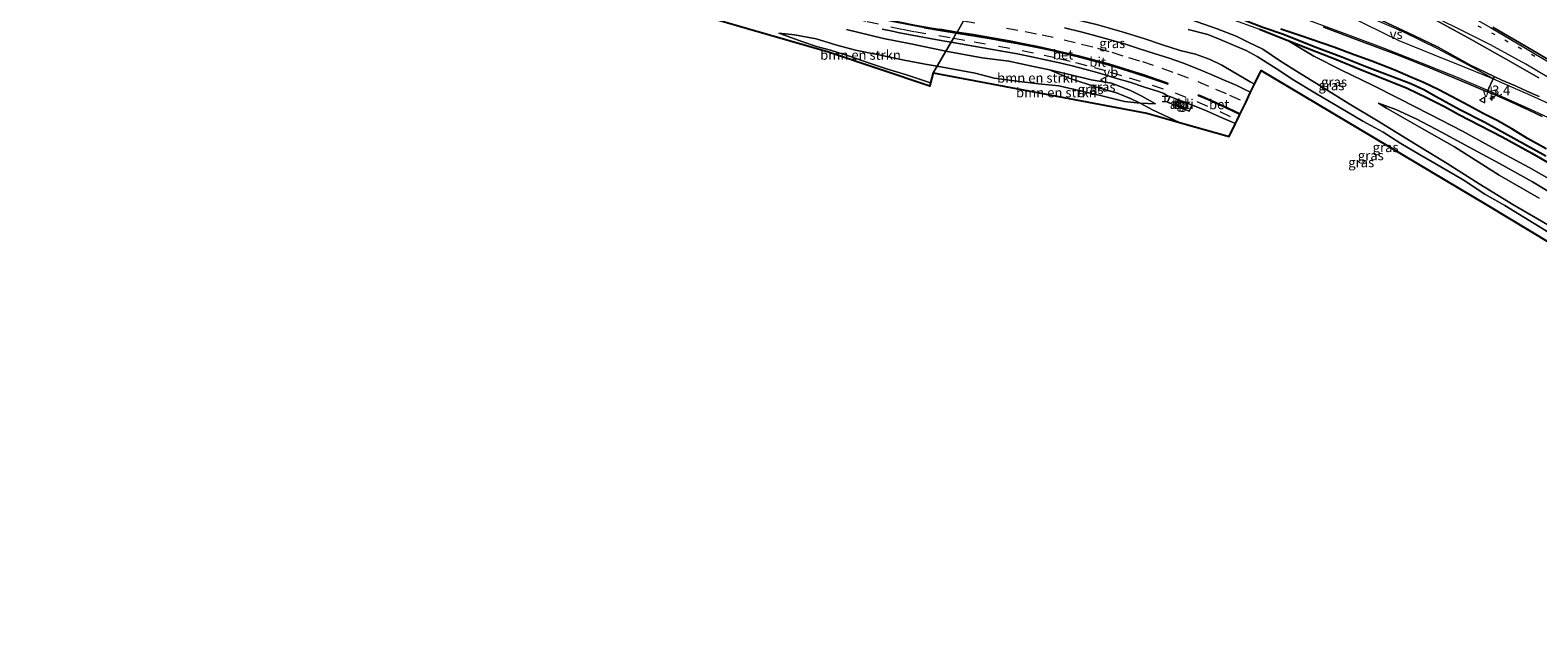
# Model space of a CAD drawing. Units: metres. Extents: x 113470 to 120003, y 543748 to 548057.
# Drawn here: x 115262 to 115654, y 547186 to 547341 of the extents above; entities that cross this region are included whole.
import ezdxf
from ezdxf.enums import TextEntityAlignment as Align

# ---------------------------------------------------------------- set-up
doc = ezdxf.new("R2010")
doc.units = ezdxf.units.M
doc.linetypes.add('VW-1-3_STREEP', pattern=[4, 1, -3])
doc.linetypes.add('VW-3-9_STREEP', pattern=[12, 3, -9])
doc.layers.get('0').update_dxf_attribs({"lineweight": 25})
for name, color, linetype, lineweight in [('B-ME-AM-KILOMETR-S-B1', 7, 'Continuous', 18), ('B-ME-GR-BOMENSTRUIKEN-GV-B6', 93, 'Continuous', 18), ('B-ME-GW-INSTEEKWATERGANG-L-B1', 10, 'Continuous', 25), ('B-ME-GW-KRUINLIJN-L-B1', 93, 'Continuous', 18), ('B-ME-GW-TEENLIJN-L-B1', 93, 'Continuous', 18), ('B-ME-GW-WATERGANG-GREPPEL-L-B1', 10, 'Continuous', 25), ('B-ME-IE-GRASLAND-GV-B6', 93, 'Continuous', 18), ('B-ME-IE-HULPGEOMETRIE-L-B1', 53, 'Continuous', 18), ('B-ME-IE-INRICHTINGSELEMENT-GV-B6', 253, 'Continuous', 18), ('B-ME-IE-INRICHTINGSELEMENT-S-B1', 253, 'Continuous', 18), ('B-ME-KG-KADASTRAAL-DAKRAND-L-B1', 13, 'Continuous', 18), ('B-ME-KG-KADASTRAAL-OPNAMEDTMGRENS-L-B1', 10, 'Continuous', 25), ('B-ME-VH-VERH_SOORT-BETON-OVERIG-GV-B6', 8, 'IE-TERREINAFSCHEIDING-NATUURLIJK-HOUTWAL', 18), ('B-ME-VH-VERH_SOORT-BITUMEN-GV-B6', 8, 'IE-TERREINAFSCHEIDING-NATUURLIJK-HOUTWAL', 18), ('B-ME-VH-VERH_SOORT-TEGELS-GV-B6', 8, 'Continuous', 18), ('B-ME-VW-MARKERING-13STREEP-045-L-B1', 255, 'VW-1-3_STREEP', 18), ('B-ME-VW-MARKERING-39STREEP-015-L-B1', 255, 'VW-3-9_STREEP', 18), ('B-ME-VW-MARKERING-STREEP-015-L-B1', 7, 'Continuous', 18), ('B-ME-VW-MARKERING-VERDRIJFSTRP-GV-B6', 7, 'Continuous', 18), ('B-ME-VW-MEUBILAIR_WEGMEUBILAIR-VERKEERSBORD-S-B1', 8, 'Continuous', 18)]:
    doc.layers.add(name, color=color, linetype=linetype, lineweight=lineweight)
doc.styles.add('NLCS-ISO', font='NLCS-ISO.TTF')
doc.linetypes.add('IE-TERREINAFSCHEIDING-NATUURLIJK-HOUTWAL', pattern='A,7,-1.5,[67,NLCS.SHX,S=0.75,R=45,X=0,Y=0],-1.5,7,-1.5,[70,NLCS.SHX,S=0.75,R=0,X=0,Y=0],-1.5', length=20)

# ---------------------------------------------------------------- blocks, each defined once
blk = doc.blocks.new('halte')
for p, q in [((-0.75, -0.75), (-0.75, 0.75)), ((0.75, 0), (-0.75, 0)), ((0.75, 0.75), (0.75, -0.75))]:
    blk.add_line(p, q)
blk = doc.blocks.new('verkeersbord')
for p, q in [((0, 0.75), (-0.75, -0.625)), ((0.75, -0.625), (0, 0.75)), ((-0.75, -0.625), (0.75, -0.625))]:
    blk.add_line(p, q)
blk = doc.blocks.new('hecto')
for p, q in [((0, 0.625), (-0.625, 0)), ((0, -0.625), (0, 0.625)), ((-0.625, 0), (0.625, 0)), ((0.625, 0), (0, -0.625))]:
    blk.add_line(p, q)

msp = doc.modelspace()

# ---------------------------------------------------------------- linework, layer by layer
at = {"layer": 'B-ME-GR-BOMENSTRUIKEN-GV-B6'}
for points in [[(115496.122, 547326.844, 0.884), (115489.851, 547328.95, 0.83), (115484.669, 547330.542, 0.902), (115479.935, 547332.076, 0.923), (115475.251, 547333.722, 0.953), (115470.058, 547335.388, 1.007), (115466.416, 547336.332, 0.878), (115462.888, 547337.525, 1.187), (115456.8357, 547339.7103, 1.219), (115456.64, 547339.781, 1.22), (115460.711, 547339.367, 1.232), (115466.303, 547338.322, 1.112), (115471.739, 547336.648, 1.073), (115476.577, 547335.35, 0.995), (115482.655, 547334.185, 1.25), (115488.765, 547332.885, 1.07), (115494.659, 547331.682, 0.998), (115497.799, 547331.217, 0.962), (115496.791, 547329.494, 0.966), (115496.122, 547326.844, 0.884)], [(115497.799, 547331.217, 0.962), (115500.05, 547335.067, 2.576), (115509.499, 547333.377, 2.424), (115516.495, 547332.505, 2.1), (115522.902, 547331.076, 1.941), (115527.049, 547330.201, 1.872), (115532.135, 547328.102, 1.38), (115539.544, 547325.63, 1.176), (115544.521, 547324.251, 1.11), (115548.323, 547322.707, 0.99), (115550.657, 547321.554, 0.696), (115546.568, 547321.996, 0.723), (115540.311, 547323.524, 0.762), (115534.693, 547324.848, 0.789), (115529.51, 547326.054, 0.885), (115524.192, 547326.605, 0.915), (115518.572, 547327.326, 0.912), (115512.63, 547328.091, 0.84), (115507.696, 547329.339, 0.87), (115497.799, 547331.217, 0.962)], [(115497.799, 547331.217, 0.962), (115507.696, 547329.339, 0.87), (115512.63, 547328.091, 0.84), (115518.572, 547327.326, 0.912), (115524.192, 547326.605, 0.915), (115529.51, 547326.054, 0.885), (115534.693, 547324.848, 0.789), (115540.311, 547323.524, 0.762), (115546.568, 547321.996, 0.723), (115550.657, 547321.554, 0.696), (115553.86, 547319.863, 0.732), (115560.884, 547316.559, 0.822), (115552.37, 547318.957, 0.873), (115496.791, 547329.494, 0.966), (115497.799, 547331.217, 0.962)]]:
    msp.add_polyline3d(points, dxfattribs=at)
at = {"layer": 'B-ME-GW-INSTEEKWATERGANG-L-B1'}
for points in [[(115581.729, 547340.838, 1.653), (115588.88, 547337.968, 1.743), (115596.608, 547334.934, 1.515), (115601.773, 547332.961, 1.431), (115608.856, 547329.981, 1.335), (115615.182, 547327.467, 1.26), (115620.159, 547325.5, 1.173), (115625.204, 547323.055, 1.131), (115629.867, 547320.659, 1.095), (115633.775, 547318.522, 1.02), (115638.943, 547315.88, 0.975), (115644.868, 547312.842, 0.9), (115652.565, 547308.535, 0.831), (115658.731, 547304.987, 0.783)], [(115656.351, 547309.641, 0.915), (115651.508, 547312.406, 0.96), (115647.363, 547314.844, 1.017), (115643.608, 547317.059, 1.077), (115639.969, 547318.85, 1.167), (115636.139, 547320.955, 1.194), (115631.651, 547323.287, 1.266), (115628.405, 547324.997, 1.365), (115624.374, 547326.908, 1.227), (115621.136, 547328.3, 1.278), (115616.906, 547330.179, 1.368), (115610.946, 547332.466, 1.353), (115606.386, 547334.161, 1.455), (115601.085, 547336.104, 1.467), (115592.432, 547339.061, 1.566), (115587.234, 547340.809, 1.605)]]:
    msp.add_polyline3d(points, dxfattribs=at)
at = {"layer": 'B-ME-GW-KRUINLIJN-L-B1'}
for points in [[(115513.984, 547358.894, 3.938), (115518.81, 547357.611, 3.798), (115525.252, 547355.955, 3.735), (115532.725, 547353.643, 3.726), (115540.47, 547351.176, 3.672), (115547.724, 547348.778, 3.684), (115555.389, 547345.948, 3.732), (115563.715, 547343.307, 3.708), (115570.727, 547340.895, 3.693), (115575.632, 547338.989, 3.699), (115578.807, 547337.429, 3.705), (115582.591, 547335.609, 3.66), (115587.214, 547332.481, 3.654), (115592.035, 547329.454, 3.744), (115598.371, 547325.589, 3.753), (115605.084, 547321.388, 3.78), (115612.631, 547316.846, 3.822), (115620.762, 547311.871, 3.864), (115630.577, 547305.876, 3.942), (115638.879, 547300.545, 3.966), (115647.619, 547295.192, 3.951), (115656.762, 547289.918, 3.942)], [(115496.122, 547326.844, 0.884), (115489.851, 547328.95, 0.83), (115484.669, 547330.542, 0.902), (115479.935, 547332.076, 0.923), (115475.251, 547333.722, 0.953), (115470.058, 547335.388, 1.007), (115466.416, 547336.332, 0.878), (115462.888, 547337.525, 1.187), (115456.8357, 547339.7103, 1.219), (115456.64, 547339.781, 1.22)], [(115474.247, 547340.7, 3.206), (115483.876, 547338.354, 2.987), (115490.955, 547337.051, 2.759), (115500.05, 547335.067, 2.576)], [(115657.054, 547287.877, 4.134), (115650.524, 547291.937, 4.158), (115645.614, 547294.932, 4.011), (115640.41, 547297.903, 3.99), (115634.723, 547301.602, 4.014), (115628.936, 547305.031, 3.963), (115623.38, 547308.185, 3.936), (115618.547, 547311.08, 3.942), (115613.942, 547314.004, 3.933), (115608.656, 547316.902, 4.002), (115602.458, 547320.56, 3.933), (115596.531, 547323.962, 3.837), (115590.207, 547327.794, 3.786), (115586.967, 547329.953, 3.813), (115582.781, 547332.638, 3.804), (115581.128, 547333.703, 3.801), (115578.247, 547335.268, 3.831), (115575.598, 547336.425, 3.786), (115571.48, 547338.117, 3.714), (115568.301, 547339.405, 3.759), (115563.155, 547340.753, 3.78)], [(115554.651, 547321.398, 1.02), (115551.119, 547323.412, 1.122), (115548.133, 547324.856, 1.341), (115543.223, 547326.738, 1.428), (115537.935, 547327.676, 1.551), (115532.645, 547328.941, 1.773), (115527.049, 547330.201, 1.872)], [(115612.697, 547321.529, 2.374), (115617.22, 547319.884, 2.254), (115622.685, 547317.378, 1.954), (115629.09, 547314.021, 1.852), (115636.249, 547310.107, 1.834), (115644.159, 547305.834, 1.699), (115652.796, 547301.062, 1.678), (115661.506, 547295.821, 1.711), (115670.358, 547290.128, 1.864), (115678.624, 547285.015, 1.879), (115688.084, 547279.418, 1.858), (115700.419, 547272.861, 1.885), (115707.457, 547269.249, 1.882), (115713.001, 547265.91, 1.902), (115714.775, 547264.747, 1.932)]]:
    msp.add_polyline3d(points, dxfattribs=at)
at = {"layer": 'B-ME-GW-TEENLIJN-L-B1'}
for points in [[(115508.732, 547349.913, 2.453), (115515.927, 547348.277, 2.307), (115523.158, 547346.581, 2.202), (115532.011, 547343.761, 1.983), (115539.26, 547342.058, 1.896), (115545.979, 547340.121, 1.731), (115551.623, 547338.377, 1.644), (115556.482, 547336.766, 1.575), (115561.086, 547335.268, 1.44), (115565.065, 547334.311, 1.185), (115568.86, 547332.927, 1.149), (115571.874, 547331.434, 1.098), (115574.461, 547329.939, 1.029), (115579.287, 547327.113, 0.966), (115580.417, 547326.471, 0.963)], [(115497.799, 547331.217, 0.962), (115494.659, 547331.682, 0.998), (115488.765, 547332.885, 1.07), (115482.655, 547334.185, 1.25), (115476.577, 547335.35, 0.995), (115471.739, 547336.648, 1.073), (115466.303, 547338.322, 1.112), (115460.711, 547339.367, 1.232), (115456.64, 547339.781, 1.22)], [(115588.88, 547337.968, 1.743), (115595.85, 547333.83, 1.653), (115603.018, 547330.175, 1.543), (115611.113, 547326.291, 1.38), (115618.179, 547322.651, 1.251), (115625.932, 547318.667, 1.212), (115634.589, 547314.251, 1.011), (115644.81, 547308.642, 0.897), (115651.896, 547304.817, 0.912), (115660.157, 547300.123, 0.798), (115668.02, 547295.831, 0.741), (115675.929, 547291.66, 0.726), (115682.379, 547288.489, 0.696), (115687.448, 547286.012, 0.726), (115695.744, 547281.57, 0.888), (115702.192, 547277.446, 0.954), (115704.395, 547276.172, 0.687)], [(115497.799, 547331.217, 0.962), (115507.696, 547329.339, 0.87), (115512.63, 547328.091, 0.84), (115518.572, 547327.326, 0.912), (115524.192, 547326.605, 0.915), (115529.51, 547326.054, 0.885), (115534.693, 547324.848, 0.789), (115540.311, 547323.524, 0.762), (115546.568, 547321.996, 0.723), (115550.657, 547321.554, 0.696), (115554.651, 547321.398, 1.02)], [(115654.497, 547296.816, 2.166), (115644.092, 547302.841, 2.068), (115632.44, 547310.176, 2.104), (115623.852, 547315.097, 2.107), (115614.811, 547320.277, 2.155), (115612.697, 547321.529, 2.374)]]:
    msp.add_polyline3d(points, dxfattribs=at)
at = {"layer": 'B-ME-GW-WATERGANG-GREPPEL-L-B1'}
msp.add_polyline3d([(115516.362, 547362.96, 2.225), (115524.369, 547360.644, 2.145), (115529.858, 547359.178, 2.082), (115535.247, 547357.679, 1.974), (115540.996, 547355.807, 1.839), (115546.501, 547354.14, 1.752), (115551.016, 547352.597, 1.632), (115556.654, 547350.544, 1.512), (115560.602, 547349.142, 1.449), (115568.1, 547346.501, 1.377), (115576.494, 547343.714, 1.284), (115582.565, 547341.35, 1.158), (115587.993, 547339.51, 1.089), (115595.93, 547336.355, 1.032), (115603.161, 547333.6, 0.927), (115609.66, 547331.001, 0.723), (115616.359, 547328.465, 0.651), (115621.076, 547326.654, 0.609), (115624.459, 547325.109, 0.504), (115627.691, 547323.343, 0.45), (115633.677, 547320.014, 0.354), (115640.341, 547316.613, 0.369), (115647.888, 547312.426, 0.366), (115656.231, 547307.849, 0.354)], dxfattribs=at)
at = {"layer": 'B-ME-IE-GRASLAND-GV-B6'}
for points in [[(115516.362, 547362.96, 2.225), (115524.369, 547360.644, 2.145), (115529.858, 547359.178, 2.082), (115535.247, 547357.679, 1.974), (115540.996, 547355.807, 1.839), (115546.501, 547354.14, 1.752), (115551.016, 547352.597, 1.632), (115556.654, 547350.544, 1.512), (115560.602, 547349.142, 1.449), (115568.1, 547346.501, 1.377), (115576.494, 547343.714, 1.284), (115582.565, 547341.35, 1.158), (115587.993, 547339.51, 1.089), (115595.93, 547336.355, 1.032), (115603.161, 547333.6, 0.927), (115609.66, 547331.001, 0.723), (115616.359, 547328.465, 0.651), (115621.076, 547326.654, 0.609), (115624.459, 547325.109, 0.504), (115627.691, 547323.343, 0.45), (115633.677, 547320.014, 0.354), (115640.341, 547316.613, 0.369), (115647.888, 547312.426, 0.366), (115656.231, 547307.849, 0.354)], [(115656.762, 547289.918, 3.942), (115647.619, 547295.192, 3.951), (115638.879, 547300.545, 3.966), (115630.577, 547305.876, 3.942), (115620.762, 547311.871, 3.864), (115612.631, 547316.846, 3.822), (115605.084, 547321.388, 3.78), (115598.371, 547325.589, 3.753), (115592.035, 547329.454, 3.744), (115587.214, 547332.481, 3.654), (115582.591, 547335.609, 3.66), (115578.807, 547337.429, 3.705), (115575.632, 547338.989, 3.699), (115570.727, 547340.895, 3.693), (115563.715, 547343.307, 3.708), (115555.389, 547345.948, 3.732), (115547.724, 547348.778, 3.684), (115540.47, 547351.176, 3.672), (115532.725, 547353.643, 3.726), (115525.252, 547355.955, 3.735), (115518.81, 547357.611, 3.798), (115513.984, 547358.894, 3.938), (115515.518, 547361.517, 2.972)], [(115513.984, 547358.894, 3.938), (115518.81, 547357.611, 3.798), (115525.252, 547355.955, 3.735), (115532.725, 547353.643, 3.726), (115540.47, 547351.176, 3.672), (115547.724, 547348.778, 3.684), (115555.389, 547345.948, 3.732), (115563.715, 547343.307, 3.708), (115570.727, 547340.895, 3.693), (115575.632, 547338.989, 3.699), (115578.807, 547337.429, 3.705), (115582.591, 547335.609, 3.66), (115587.214, 547332.481, 3.654), (115592.035, 547329.454, 3.744), (115598.371, 547325.589, 3.753), (115605.084, 547321.388, 3.78), (115612.631, 547316.846, 3.822), (115620.762, 547311.871, 3.864), (115630.577, 547305.876, 3.942), (115638.879, 547300.545, 3.966), (115647.619, 547295.192, 3.951), (115656.762, 547289.918, 3.942)], [(115515.518, 547361.517, 2.972), (115520.079, 547360.547, 2.91), (115526.093, 547358.891, 2.715), (115532.416, 547357.017, 2.55), (115538.544, 547355.412, 2.415), (115544.17, 547353.773, 2.295), (115550.947, 547351.464, 2.193), (115556.468, 547349.637, 2.121), (115562.287, 547347.619, 2.034), (115568.276, 547345.51, 1.944), (115573.956, 547343.585, 1.884), (115581.729, 547340.838, 1.653), (115588.88, 547337.968, 1.743), (115595.85, 547333.83, 1.653), (115603.018, 547330.175, 1.543), (115611.113, 547326.291, 1.38), (115618.179, 547322.651, 1.251), (115625.932, 547318.667, 1.212), (115634.589, 547314.251, 1.011), (115644.81, 547308.642, 0.897), (115651.896, 547304.817, 0.912), (115660.157, 547300.123, 0.798)], [(115706.893, 547255.313, 3.231), (115640.9, 547295.07, 2.985), (115582.189, 547330.111, 2.832), (115580.417, 547326.471, 0.963), (115579.287, 547327.113, 0.966), (115574.461, 547329.939, 1.029), (115571.874, 547331.434, 1.098), (115568.86, 547332.927, 1.149), (115565.065, 547334.311, 1.185), (115561.086, 547335.268, 1.44), (115556.482, 547336.766, 1.575), (115551.623, 547338.377, 1.644), (115545.979, 547340.121, 1.731), (115539.26, 547342.058, 1.896), (115532.011, 547343.761, 1.983), (115523.158, 547346.581, 2.202), (115515.927, 547348.277, 2.307), (115508.732, 547349.913, 2.453), (115512.864, 547356.979, 3.839)], [(115654.507, 547323.264, 1.26), (115651.3, 547324.693, 1.278), (115648.317, 547326.048, 1.296), (115644.814, 547327.546, 1.314), (115642.774, 547328.504, 1.444), (115636.617, 547331.461, 1.464), (115628.201, 547336.125, 1.593), (115621.897, 547339.213, 1.7), (115613.519, 547343.091, 1.821)], [(115627.755, 547343.1, 1.545), (115636.818, 547338.129, 1.471), (115645.721, 547333.112, 1.388), (115654.466, 547328.124, 1.33)], [(115497.799, 547331.217, 0.962), (115494.659, 547331.682, 0.998), (115488.765, 547332.885, 1.07), (115482.655, 547334.185, 1.25), (115476.577, 547335.35, 0.995), (115471.739, 547336.648, 1.073), (115466.303, 547338.322, 1.112), (115460.711, 547339.367, 1.232), (115456.64, 547339.781, 1.22), (115456.8357, 547339.7103, 1.219), (115462.888, 547337.525, 1.187), (115466.416, 547336.332, 0.878), (115470.058, 547335.388, 1.007), (115475.251, 547333.722, 0.953), (115479.935, 547332.076, 0.923), (115484.669, 547330.542, 0.902), (115489.851, 547328.95, 0.83), (115496.122, 547326.844, 0.884), (115495.909, 547325.998, 0.927), (115469.572, 547334.868, 0.918), (115448.417, 547340.926, 1.221)], [(115474.247, 547340.7, 3.206), (115483.876, 547338.354, 2.987), (115490.955, 547337.051, 2.759), (115500.05, 547335.067, 2.576), (115497.799, 547331.217, 0.962)], [(115500.05, 547335.067, 2.576), (115490.955, 547337.051, 2.759), (115483.876, 547338.354, 2.987), (115474.247, 547340.7, 3.206)], [(115483.499, 547340.867, 2.996), (115485.775, 547340.3805, 2.9615), (115488.051, 547339.894, 2.927), (115490.371, 547339.442, 2.885), (115492.691, 547338.99, 2.843), (115494.5475, 547338.6695, 2.7785), (115496.404, 547338.349, 2.714), (115498.351, 547337.9985, 2.687), (115500.298, 547337.648, 2.66), (115501.457, 547337.473, 2.675), (115500.05, 547335.067, 2.576)], [(115539.26, 547342.058, 1.896), (115545.979, 547340.121, 1.731), (115551.623, 547338.377, 1.644), (115556.482, 547336.766, 1.575), (115561.086, 547335.268, 1.44), (115565.065, 547334.311, 1.185), (115568.86, 547332.927, 1.149), (115571.874, 547331.434, 1.098), (115574.461, 547329.939, 1.029), (115579.287, 547327.113, 0.966), (115580.417, 547326.471, 0.963), (115579.405, 547324.392, 0.987), (115577.861, 547325.154, 0.99), (115575.607, 547326.211, 1.128), (115572.5, 547327.572, 1.188), (115569.139, 547329.022, 1.263), (115565.852, 547330.397, 1.326), (115561.637, 547332.02, 1.395), (115558.186, 547333.242, 1.479), (115554.317, 547334.483, 1.554), (115550.506, 547335.729, 1.608), (115546.535, 547336.975, 1.713), (115542.833, 547338.035, 1.797), (115538.2, 547339.36, 1.875), (115535.231, 547340.092, 1.938), (115531.002, 547341.138, 2.085)], [(115657.054, 547287.877, 4.134), (115650.524, 547291.937, 4.158), (115645.614, 547294.932, 4.011), (115640.41, 547297.903, 3.99), (115634.723, 547301.602, 4.014), (115628.936, 547305.031, 3.963), (115623.38, 547308.185, 3.936), (115618.547, 547311.08, 3.942), (115613.942, 547314.004, 3.933), (115608.656, 547316.902, 4.002), (115602.458, 547320.56, 3.933), (115596.531, 547323.962, 3.837), (115590.207, 547327.794, 3.786), (115586.967, 547329.953, 3.813), (115582.781, 547332.638, 3.804), (115581.128, 547333.703, 3.801), (115578.247, 547335.268, 3.831), (115575.598, 547336.425, 3.786), (115571.48, 547338.117, 3.714), (115568.301, 547339.405, 3.759), (115563.155, 547340.753, 3.78)], [(115563.155, 547340.753, 3.78), (115568.301, 547339.405, 3.759), (115571.48, 547338.117, 3.714), (115575.598, 547336.425, 3.786), (115578.247, 547335.268, 3.831), (115581.128, 547333.703, 3.801), (115582.781, 547332.638, 3.804), (115586.967, 547329.953, 3.813), (115590.207, 547327.794, 3.786), (115596.531, 547323.962, 3.837), (115602.458, 547320.56, 3.933), (115608.656, 547316.902, 4.002), (115613.942, 547314.004, 3.933), (115618.547, 547311.08, 3.942), (115623.38, 547308.185, 3.936), (115628.936, 547305.031, 3.963), (115634.723, 547301.602, 4.014), (115640.41, 547297.903, 3.99), (115645.614, 547294.932, 4.011), (115650.524, 547291.937, 4.158), (115657.054, 547287.877, 4.134)], [(115658.731, 547304.987, 0.783), (115652.565, 547308.535, 0.831), (115644.868, 547312.842, 0.9), (115638.943, 547315.88, 0.975), (115633.775, 547318.522, 1.02), (115629.867, 547320.659, 1.095), (115625.204, 547323.055, 1.131), (115620.159, 547325.5, 1.173), (115615.182, 547327.467, 1.26), (115608.856, 547329.981, 1.335), (115601.773, 547332.961, 1.431), (115596.608, 547334.934, 1.515), (115588.88, 547337.968, 1.743), (115581.729, 547340.838, 1.653)], [(115656.231, 547307.849, 0.354), (115647.888, 547312.426, 0.366), (115640.341, 547316.613, 0.369), (115633.677, 547320.014, 0.354), (115627.691, 547323.343, 0.45), (115624.459, 547325.109, 0.504), (115621.076, 547326.654, 0.609), (115616.359, 547328.465, 0.651), (115609.66, 547331.001, 0.723), (115603.161, 547333.6, 0.927), (115595.93, 547336.355, 1.032), (115587.993, 547339.51, 1.089), (115582.565, 547341.35, 1.158)], [(115587.234, 547340.809, 1.605), (115592.432, 547339.061, 1.566), (115601.085, 547336.104, 1.467), (115606.386, 547334.161, 1.455), (115610.946, 547332.466, 1.353), (115616.906, 547330.179, 1.368), (115621.136, 547328.3, 1.278), (115624.374, 547326.908, 1.227), (115628.405, 547324.997, 1.365), (115631.651, 547323.287, 1.266), (115636.139, 547320.955, 1.194), (115639.969, 547318.85, 1.167), (115643.608, 547317.059, 1.077), (115647.363, 547314.844, 1.017), (115651.508, 547312.406, 0.96), (115656.351, 547309.641, 0.915)], [(115656.351, 547309.641, 0.915), (115651.508, 547312.406, 0.96), (115647.363, 547314.844, 1.017), (115643.608, 547317.059, 1.077), (115639.969, 547318.85, 1.167), (115636.139, 547320.955, 1.194), (115631.651, 547323.287, 1.266), (115628.405, 547324.997, 1.365), (115624.374, 547326.908, 1.227), (115621.136, 547328.3, 1.278), (115616.906, 547330.179, 1.368), (115610.946, 547332.466, 1.353), (115606.386, 547334.161, 1.455), (115601.085, 547336.104, 1.467), (115592.432, 547339.061, 1.566), (115587.234, 547340.809, 1.605)], [(115598.342, 547341.388, 1.795), (115607.811, 547337.827, 1.664), (115617.381, 547334.192, 1.566), (115626.014, 547330.755, 1.487), (115635.86, 547326.688, 1.38), (115640.987, 547324.504, 1.354)], [(115659.814, 547331.233, 1.329), (115651.168, 547336.339, 1.437), (115642.443, 547341.33, 1.55)], [(115550.657, 547321.554, 0.696), (115554.651, 547321.398, 1.02), (115551.119, 547323.412, 1.122), (115548.133, 547324.856, 1.341), (115543.223, 547326.738, 1.428), (115537.935, 547327.676, 1.551), (115532.645, 547328.941, 1.773), (115527.049, 547330.201, 1.872), (115522.902, 547331.076, 1.941), (115516.495, 547332.505, 2.1), (115509.499, 547333.377, 2.424), (115500.05, 547335.067, 2.576), (115501.457, 547337.473, 2.675), (115506.297, 547336.611, 2.334), (115511.261, 547335.744, 2.259), (115515.165, 547335.032, 2.169), (115518.713, 547334.413, 2.097), (115522.765, 547333.544, 2.034), (115526.023, 547332.858, 1.95), (115529.621, 547332.071, 1.857), (115532.974, 547331.243, 1.77), (115536.275, 547330.398, 1.662), (115540.066, 547329.336, 1.533), (115544.24, 547328.05, 1.449), (115547.943, 547326.998, 1.359), (115551.809, 547325.765, 1.29), (115555.441, 547324.622, 1.299), (115556.803, 547324.06, 1.227), (115557.73, 547323.517, 1.176), (115558.359, 547323.264, 1.194), (115557.775, 547321.8, 1.2), (115563.448, 547319.518, 1.086), (115564.08, 547321.067, 1.152), (115564.298, 547321.083, 0.993), (115567.955, 547319.573, 0.9), (115572.214, 547317.695, 0.795), (115575.442, 547316.24, 0.717), (115573.811, 547312.903, 0.717), (115560.884, 547316.559, 0.822), (115553.86, 547319.863, 0.732), (115550.657, 547321.554, 0.696)], [(115660.157, 547300.123, 0.798), (115651.896, 547304.817, 0.912), (115644.81, 547308.642, 0.897), (115634.589, 547314.251, 1.011), (115625.932, 547318.667, 1.212), (115618.179, 547322.651, 1.251), (115611.113, 547326.291, 1.38), (115603.018, 547330.175, 1.543), (115595.85, 547333.83, 1.653), (115588.88, 547337.968, 1.743), (115596.608, 547334.934, 1.515), (115601.773, 547332.961, 1.431), (115608.856, 547329.981, 1.335), (115615.182, 547327.467, 1.26), (115620.159, 547325.5, 1.173), (115625.204, 547323.055, 1.131), (115629.867, 547320.659, 1.095), (115633.775, 547318.522, 1.02), (115638.943, 547315.88, 0.975), (115644.868, 547312.842, 0.9), (115652.565, 547308.535, 0.831), (115658.731, 547304.987, 0.783)], [(115550.657, 547321.554, 0.696), (115548.323, 547322.707, 0.99), (115544.521, 547324.251, 1.11), (115539.544, 547325.63, 1.176), (115532.135, 547328.102, 1.38), (115527.049, 547330.201, 1.872), (115532.645, 547328.941, 1.773), (115537.935, 547327.676, 1.551), (115543.223, 547326.738, 1.428), (115548.133, 547324.856, 1.341), (115551.119, 547323.412, 1.122), (115554.651, 547321.398, 1.02), (115550.657, 547321.554, 0.696)], [(115640.987, 547324.504, 1.354), (115644.057, 547323.264, 1.293), (115648.255, 547321.359, 1.299), (115651.855, 547319.71, 1.287), (115655.267, 547318.134, 1.23)], [(115654.497, 547296.816, 2.166), (115644.092, 547302.841, 2.068), (115632.44, 547310.176, 2.104), (115623.852, 547315.097, 2.107), (115614.811, 547320.277, 2.155), (115612.697, 547321.529, 2.374), (115617.22, 547319.884, 2.254), (115622.685, 547317.378, 1.954), (115629.09, 547314.021, 1.852), (115636.249, 547310.107, 1.834), (115644.159, 547305.834, 1.699), (115652.796, 547301.062, 1.678), (115661.506, 547295.821, 1.711)], [(115661.506, 547295.821, 1.711), (115652.796, 547301.062, 1.678), (115644.159, 547305.834, 1.699), (115636.249, 547310.107, 1.834), (115629.09, 547314.021, 1.852), (115622.685, 547317.378, 1.954), (115617.22, 547319.884, 2.254), (115612.697, 547321.529, 2.374), (115614.811, 547320.277, 2.155), (115623.852, 547315.097, 2.107), (115632.44, 547310.176, 2.104), (115644.092, 547302.841, 2.068), (115654.497, 547296.816, 2.166)]]:
    msp.add_polyline3d(points, dxfattribs=at)
at = {"layer": 'B-ME-IE-HULPGEOMETRIE-L-B1'}
msp.add_polyline3d([(115506.352, 547345.844, 2.696), (115502.982, 547340.082, 2.804), (115502.798, 547339.767, 2.756), (115502.067, 547338.516, 2.642), (115501.457, 547337.473, 2.675), (115500.05, 547335.067, 2.576), (115497.799, 547331.217, 0.962), (115496.791, 547329.494, 0.966)], dxfattribs=at)
at = {"layer": 'B-ME-IE-INRICHTINGSELEMENT-GV-B6'}
msp.add_polyline3d([(115560.518, 547322.487, 1.104), (115562.987, 547321.522, 1.104), (115562.443, 547320.173, 1.104), (115559.971, 547321.159, 1.104), (115560.518, 547322.487, 1.104)], dxfattribs=at)
at = {"layer": 'B-ME-KG-KADASTRAAL-DAKRAND-L-B1'}
msp.add_polyline3d([(115560.545, 547322.422, 3.399), (115562.922, 547321.494, 3.396), (115562.415, 547320.238, 3.363), (115560.036, 547321.187, 3.348), (115560.545, 547322.422, 3.399)], dxfattribs=at)
at = {"layer": 'B-ME-KG-KADASTRAAL-OPNAMEDTMGRENS-L-B1'}
for points in [[(115496.791, 547329.494, 0.966), (115496.122, 547326.844, 0.884), (115495.909, 547325.998, 0.927), (115469.572, 547334.868, 0.918), (115448.417, 547340.926, 1.221), (115437.091, 547344.208, 1.076), (115410.08, 547353.723, 2.265), (115382.243, 547364.401, 1.579), (115371.643, 547369.669, 1.539), (115357.351, 547379.234, 1.568), (115327.259, 547395.963, 2.093), (115304.937, 547406.708, 3.383), (115296.8001, 547410.0064, 3.8635), (115293.9977, 547411.1424, 4.0075), (115285.964, 547414.399, 4.07), (115272.5328, 547418.6752, 4.1696), (115270.7234, 547419.2512, 4.177), (115266.1074, 547420.7208, 4.2439), (115263.6632, 547421.4344, 3.805), (115256.8754, 547423.3713, 1.1682), (115233.516, 547430.037, 1.219)], [(115496.791, 547329.494, 0.966), (115552.37, 547318.957, 0.873), (115560.884, 547316.559, 0.822), (115573.811, 547312.903, 0.717), (115575.442, 547316.24, 0.717), (115575.901, 547317.185, 0.798), (115576.608, 547318.639, 0.792), (115576.686, 547318.799, 0.879), (115578.117, 547321.743, 0.936), (115579.405, 547324.392, 0.987), (115580.417, 547326.471, 0.963), (115582.189, 547330.111, 2.832), (115640.9, 547295.07, 2.985), (115706.893, 547255.313, 3.231), (115708.258, 547254.48, 3.117), (115709.291, 547256.108, 4.017), (115710.248, 547257.615, 4.08), (115712.533, 547261.215, 2.145), (115714.775, 547264.747, 1.932), (115716.734, 547267.833, 0.135), (115780.686, 547228.709, 0.156), (115851.349, 547186.059, 0.357)]]:
    msp.add_polyline3d(points, dxfattribs=at)
at = {"layer": 'B-ME-VH-VERH_SOORT-BETON-OVERIG-GV-B6'}
for points in [[(115502.798, 547339.767, 2.756), (115499.012, 547340.423, 2.81), (115494.464, 547341.182, 2.876), (115490.313, 547341.95, 2.99), (115486.323, 547342.7, 3.092), (115481.553, 547343.76, 3.26), (115478.545, 547344.509, 3.293), (115477.533, 547344.713, 3.311), (115477.454, 547345.11, 3.263), (115480.615, 547344.351, 3.275), (115484.297, 547343.474, 3.221), (115488.097, 547342.709, 3.146), (115491.923, 547341.972, 3.014), (115495.78, 547341.265, 2.936), (115498.523, 547340.856, 2.888), (115502.982, 547340.082, 2.804), (115502.798, 547339.767, 2.756)], [(115502.982, 547340.082, 2.804), (115507.314, 547339.408, 2.622), (115512.121, 547338.587, 2.439), (115516.633, 547337.763, 2.352), (115520.498, 547337.018, 2.298), (115523.99, 547336.276, 2.214), (115527.063, 547335.658, 2.133), (115530.751, 547334.779, 2.037), (115534.585, 547333.88, 1.98), (115537.935, 547333.041, 1.902), (115542.518, 547331.769, 1.77), (115546.674, 547330.464, 1.662), (115551.717, 547328.903, 1.542), (115557.124, 547327.031, 1.38), (115557.883, 547326.782, 1.266), (115557.813, 547326.471, 1.275), (115556.102, 547327.08, 1.356), (115553.546, 547327.973, 1.428), (115549.239, 547329.394, 1.578), (115545.692, 547330.504, 1.593), (115543.339, 547331.212, 1.605), (115541.005, 547331.864, 1.713), (115538.724, 547332.491, 1.821), (115536.432, 547333.145, 1.872), (115534.204, 547333.678, 1.899), (115530.457, 547334.577, 1.947), (115528.003, 547335.188, 2.025), (115525.108, 547335.807, 2.088), (115522.51, 547336.35, 2.103), (115518.57, 547337.116, 2.166), (115515.122, 547337.742, 2.256), (115511.834, 547338.306, 2.322), (115508.159, 547338.947, 2.451), (115502.798, 547339.767, 2.756), (115502.982, 547340.082, 2.804)], [(115576.608, 547318.639, 0.792), (115573.145, 547320.296, 0.864), (115570.895, 547321.307, 0.969), (115568.152, 547322.478, 0.999), (115566.112, 547323.362, 1.014), (115565.761, 547323.482, 0.987), (115565.801, 547323.776, 1.02), (115566.275, 547323.569, 1.053), (115569.497, 547322.155, 1.044), (115572.653, 547320.741, 1.002), (115574.955, 547319.676, 0.909), (115576.686, 547318.799, 0.879), (115576.608, 547318.639, 0.792)]]:
    msp.add_polyline3d(points, dxfattribs=at)
at = {"layer": 'B-ME-VH-VERH_SOORT-BITUMEN-GV-B6'}
for points in [[(115506.352, 547345.844, 2.696), (115502.982, 547340.082, 2.804), (115498.523, 547340.856, 2.888)], [(115502.982, 547340.082, 2.804), (115504.667, 547342.963, 2.639)], [(115613.519, 547343.091, 1.821), (115621.897, 547339.213, 1.7), (115628.201, 547336.125, 1.593), (115636.617, 547331.461, 1.464), (115642.774, 547328.504, 1.444)], [(115654.466, 547328.124, 1.33), (115645.721, 547333.112, 1.388), (115636.818, 547338.129, 1.471), (115627.755, 547343.1, 1.545)], [(115494.464, 547341.182, 2.876), (115499.012, 547340.423, 2.81), (115502.798, 547339.767, 2.756), (115502.067, 547338.516, 2.642), (115501.457, 547337.473, 2.675), (115500.298, 547337.648, 2.66), (115498.351, 547337.9985, 2.687), (115496.404, 547338.349, 2.714), (115494.5475, 547338.6695, 2.7785), (115492.691, 547338.99, 2.843), (115490.371, 547339.442, 2.885), (115488.051, 547339.894, 2.927), (115485.775, 547340.3805, 2.9615), (115483.499, 547340.867, 2.996)], [(115531.002, 547341.138, 2.085), (115535.231, 547340.092, 1.938), (115538.2, 547339.36, 1.875), (115542.833, 547338.035, 1.797), (115546.535, 547336.975, 1.713), (115550.506, 547335.729, 1.608), (115554.317, 547334.483, 1.554), (115558.186, 547333.242, 1.479), (115561.637, 547332.02, 1.395), (115565.852, 547330.397, 1.326), (115569.139, 547329.022, 1.263), (115572.5, 547327.572, 1.188), (115575.607, 547326.211, 1.128), (115577.861, 547325.154, 0.99), (115579.405, 547324.392, 0.987), (115578.117, 547321.743, 0.936), (115576.686, 547318.799, 0.879), (115574.955, 547319.676, 0.909), (115572.653, 547320.741, 1.002), (115569.497, 547322.155, 1.044), (115566.275, 547323.569, 1.053), (115565.801, 547323.776, 1.02), (115565.761, 547323.482, 0.987), (115566.112, 547323.362, 1.014), (115568.152, 547322.478, 0.999), (115570.895, 547321.307, 0.969), (115573.145, 547320.296, 0.864), (115576.608, 547318.639, 0.792), (115575.901, 547317.185, 0.798), (115575.442, 547316.24, 0.717), (115572.214, 547317.695, 0.795), (115567.955, 547319.573, 0.9), (115564.298, 547321.083, 0.993), (115564.08, 547321.067, 1.152), (115563.374, 547321.4, 1.131), (115561.877, 547321.987, 1.131), (115560.407, 547322.556, 1.206), (115558.359, 547323.264, 1.194), (115557.73, 547323.517, 1.176), (115556.803, 547324.06, 1.227), (115555.441, 547324.622, 1.299), (115551.809, 547325.765, 1.29), (115547.943, 547326.998, 1.359), (115544.24, 547328.05, 1.449), (115540.066, 547329.336, 1.533), (115536.275, 547330.398, 1.662), (115532.974, 547331.243, 1.77), (115529.621, 547332.071, 1.857), (115526.023, 547332.858, 1.95), (115522.765, 547333.544, 2.034), (115518.713, 547334.413, 2.097), (115515.165, 547335.032, 2.169), (115511.261, 547335.744, 2.259), (115506.297, 547336.611, 2.334), (115501.457, 547337.473, 2.675), (115502.067, 547338.516, 2.642), (115502.798, 547339.767, 2.756), (115508.159, 547338.947, 2.451), (115511.834, 547338.306, 2.322), (115515.122, 547337.742, 2.256), (115518.57, 547337.116, 2.166), (115522.51, 547336.35, 2.103), (115525.108, 547335.807, 2.088), (115528.003, 547335.188, 2.025), (115530.457, 547334.577, 1.947), (115534.204, 547333.678, 1.899), (115536.432, 547333.145, 1.872), (115538.724, 547332.491, 1.821), (115541.005, 547331.864, 1.713), (115543.339, 547331.212, 1.605), (115545.692, 547330.504, 1.593), (115549.239, 547329.394, 1.578), (115553.546, 547327.973, 1.428), (115556.102, 547327.08, 1.356), (115557.813, 547326.471, 1.275), (115557.883, 547326.782, 1.266), (115557.124, 547327.031, 1.38), (115551.717, 547328.903, 1.542), (115546.674, 547330.464, 1.662), (115542.518, 547331.769, 1.77), (115537.935, 547333.041, 1.902), (115534.585, 547333.88, 1.98), (115530.751, 547334.779, 2.037), (115527.063, 547335.658, 2.133), (115523.99, 547336.276, 2.214), (115520.498, 547337.018, 2.298), (115516.633, 547337.763, 2.352), (115512.121, 547338.587, 2.439), (115507.314, 547339.408, 2.622), (115502.982, 547340.082, 2.804)], [(115642.774, 547328.504, 1.444), (115640.987, 547324.504, 1.354), (115635.86, 547326.688, 1.38), (115626.014, 547330.755, 1.487), (115617.381, 547334.192, 1.566), (115607.811, 547337.827, 1.664), (115598.342, 547341.388, 1.795)], [(115642.443, 547341.33, 1.55), (115651.168, 547336.339, 1.437), (115659.814, 547331.233, 1.329)], [(115655.267, 547318.134, 1.23), (115651.855, 547319.71, 1.287), (115648.255, 547321.359, 1.299), (115644.057, 547323.264, 1.293), (115640.987, 547324.504, 1.354), (115642.774, 547328.504, 1.444), (115644.814, 547327.546, 1.314), (115648.317, 547326.048, 1.296), (115651.3, 547324.693, 1.278), (115654.507, 547323.264, 1.26)]]:
    msp.add_polyline3d(points, dxfattribs=at)
at = {"layer": 'B-ME-VH-VERH_SOORT-TEGELS-GV-B6'}
for points in [[(115560.407, 547322.556, 1.206), (115561.877, 547321.987, 1.131), (115563.374, 547321.4, 1.131), (115564.08, 547321.067, 1.152), (115563.448, 547319.518, 1.086), (115557.775, 547321.8, 1.2), (115558.359, 547323.264, 1.194), (115560.407, 547322.556, 1.206)], [(115559.971, 547321.159, 1.104), (115562.443, 547320.173, 1.104), (115562.987, 547321.522, 1.104), (115560.518, 547322.487, 1.104), (115559.971, 547321.159, 1.104)]]:
    msp.add_polyline3d(points, dxfattribs=at)
at = {"layer": 'B-ME-VW-MARKERING-13STREEP-045-L-B1'}
msp.add_polyline3d([(115638.549, 547341.674, 1.544), (115642.098, 547339.875, 1.516), (115645.576, 547338.036, 1.481), (115649.033, 547336.205, 1.43), (115653.384, 547333.82, 1.382)], dxfattribs=at)
at = {"layer": 'B-ME-VW-MARKERING-39STREEP-015-L-B1'}
for points in [[(115459.5418, 547346.8162, 3.5374), (115460.102, 547346.693, 3.53), (115466.416, 547345.454, 3.44), (115473.199, 547344.197, 3.293), (115476.351, 547343.577, 3.275), (115479.592, 547342.849, 3.182), (115485.716, 547341.452, 2.933), (115488.811, 547340.785, 2.855), (115491.886, 547340.195, 2.897), (115498.238, 547339.138, 2.717), (115502.067, 547338.516, 2.642)], [(115504.667, 547342.963, 2.639), (115515.894, 547341.085, 2.394), (115520.747, 547340.201, 2.256), (115525.11, 547339.373, 2.091), (115530.857, 547338.084, 1.974), (115535.394, 547336.963, 1.851), (115539.58, 547335.848, 1.8), (115543.311, 547334.796, 1.683), (115547.597, 547333.493, 1.632), (115551.229, 547332.375, 1.542), (115556.317, 547330.678, 1.386), (115560.352, 547329.223, 1.272), (115565.654, 547327.193, 1.122), (115570.288, 547325.247, 0.993), (115573.922, 547323.688, 0.969), (115578.117, 547321.743, 0.936)], [(115502.067, 547338.516, 2.642), (115507.412, 547337.517, 2.424), (115513.741, 547336.426, 2.34), (115519.96, 547335.279, 2.142), (115525.637, 547334.08, 2.022), (115529.568, 547333.224, 1.968), (115533.862, 547332.113, 1.803), (115538.708, 547330.855, 1.74), (115542.88, 547329.661, 1.608), (115547.78, 547328.194, 1.482), (115553.797, 547326.254, 1.368), (115559.731, 547324.235, 1.062), (115565.442, 547321.977, 0.981), (115571.363, 547319.414, 0.822), (115575.901, 547317.185, 0.798)]]:
    msp.add_polyline3d(points, dxfattribs=at)
at = {"layer": 'B-ME-VW-MARKERING-STREEP-015-L-B1'}
for points in [[(115532.474, 547390.514, 2.937), (115540.715, 547387.474, 2.811), (115547.518, 547384.825, 2.691), (115557.116, 547381.062, 2.531), (115566.662, 547377.275, 2.388), (115576.131, 547373.377, 2.241), (115585.746, 547369.182, 2.119), (115595.697, 547364.697, 2.012), (115605.207, 547360.253, 1.889), (115614.579, 547355.711, 1.795), (115624.022, 547350.954, 1.708), (115633.041, 547346.161, 1.621), (115641.834, 547341.274, 1.544), (115650.548, 547336.168, 1.435), (115659.334, 547330.89, 1.313), (115668.034, 547325.601, 1.244), (115675.994, 547320.724, 1.173)], [(115674.365, 547317.703, 1.198), (115668.397, 547321.313, 1.211), (115659.811, 547326.532, 1.281), (115651.002, 547331.736, 1.364), (115641.824, 547336.709, 1.423), (115632.47, 547341.395, 1.502), (115623.083, 547345.927, 1.591), (115613.718, 547350.239, 1.645), (115604.449, 547354.391, 1.756), (115594.885, 547358.621, 1.873), (115585.276, 547362.744, 1.957), (115575.702, 547366.806, 2.078), (115565.82, 547370.857, 2.234), (115556.178, 547374.723, 2.366), (115546.462, 547378.499, 2.522), (115536.619, 547382.219, 2.712), (115529.222, 547384.953, 2.834)], [(115641.157, 547324.861, 1.361), (115632.792, 547328.423, 1.428), (115623.465, 547332.187, 1.534), (115614.019, 547335.87, 1.614), (115604.669, 547339.378, 1.73), (115594.786, 547342.985, 1.856), (115584.86, 547346.458, 1.987), (115575.138, 547349.716, 2.128), (115565.174, 547352.929, 2.281), (115555.183, 547356.061, 2.45), (115545.211, 547359.186, 2.591), (115535.429, 547362.251, 2.77), (115525.646, 547365.286, 2.952), (115518.94, 547367.369, 3.07)], [(115643.184, 547327.617, 1.4), (115647.484, 547325.751, 1.332), (115652.285, 547323.653, 1.317), (115657.033, 547321.445, 1.302), (115661.911, 547319.176, 1.278), (115669.357, 547315.612, 1.263), (115671.972, 547314.413, 1.209)], [(115670.45, 547311.459, 1.13), (115666.019, 547313.57, 1.029), (115661.519, 547315.658, 1.047), (115656.913, 547317.788, 1.068), (115652.095, 547319.989, 1.086), (115647.557, 547322.007, 1.188), (115643.117, 547323.992, 1.275), (115641.157, 547324.861, 1.361)]]:
    msp.add_polyline3d(points, dxfattribs=at)
at = {"layer": 'B-ME-VW-MARKERING-VERDRIJFSTRP-GV-B6'}
msp.add_polyline3d([(115591.157, 547350.87, 2.091), (115600.947, 547347.436, 1.95), (115610.311, 547343.983, 1.851), (115619.219, 547340.16, 1.744), (115628.028, 547335.822, 1.593), (115636.184, 547331.445, 1.49), (115643.182, 547327.651, 1.435), (115635.288, 547330.892, 1.481), (115626.835, 547334.272, 1.568), (115618.081, 547337.767, 1.685), (115609.219, 547342.166, 1.81), (115600.467, 547346.584, 1.937), (115596.029, 547348.823, 2.006), (115591.157, 547350.87, 2.091)], dxfattribs=at)

# ---------------------------------------------------------------- block references
at = {"layer": 'B-ME-AM-KILOMETR-S-B1', "rotation": 90}
msp.add_blockref('hecto', (115642.253, 547322.867, 1.305), dxfattribs=at)
at = {"layer": 'B-ME-IE-INRICHTINGSELEMENT-S-B1', "rotation": 90}
msp.add_blockref('halte', (115557.118, 547322.681, 1.329), dxfattribs=at)
at = {"layer": 'B-ME-VW-MEUBILAIR_WEGMEUBILAIR-VERKEERSBORD-S-B1', "rotation": 90}
for p in [(115541.081, 547327.622, 1.671), (115639.764, 547322.368, 1.533)]:
    msp.add_blockref('verkeersbord', p, dxfattribs=at)

# ---------------------------------------------------------------- texts
at = {"layer": 'B-ME-AM-KILOMETR-S-B1', "ltscale": 0.2, "style": 'NLCS-ISO'}
msp.add_text('3.4', height=2.5, dxfattribs=at).set_placement((115642.253, 547322.867, 1.305), align=Align.BOTTOM_LEFT)
at = {"layer": 'B-ME-GR-BOMENSTRUIKEN-GV-B6', "ltscale": 0.2, "style": 'NLCS-ISO'}
for p in [(115477.86, 547334.1127), (115523.9075, 547328.1489), (115528.8457, 547324.3299)]:
    msp.add_text('bmn en strkn', height=2.5, dxfattribs=at).set_placement(p, align=Align.MIDDLE_CENTER)
at = {"layer": 'B-ME-IE-GRASLAND-GV-B6', "ltscale": 0.2, "style": 'NLCS-ISO'}
for p in [(115543.3845, 547337.1525), (115600.433, 547326.165), (115601.1295, 547327.0975), (115537.746, 547325.188), (115540.85, 547325.7995), (115610.678, 547307.951), (115614.5395, 547310.0875), (115608.194, 547306.146)]:
    msp.add_text('gras', height=2.5, dxfattribs=at).set_placement(p, align=Align.MIDDLE_CENTER)
at = {"layer": 'B-ME-IE-INRICHTINGSELEMENT-GV-B6', "ltscale": 0.2, "style": 'NLCS-ISO'}
msp.add_text('abri', height=2.5, dxfattribs=at).set_placement((115561.4822, 547321.3333), align=Align.MIDDLE_CENTER)
at = {"layer": 'B-ME-VH-VERH_SOORT-BETON-OVERIG-GV-B6', "ltscale": 0.2, "style": 'NLCS-ISO'}
for p in [(115530.583, 547334.1915), (115571.2127, 547321.2419)]:
    msp.add_text('bet', height=2.5, dxfattribs=at).set_placement(p, align=Align.MIDDLE_CENTER)
at = {"layer": 'B-ME-VH-VERH_SOORT-BITUMEN-GV-B6', "ltscale": 0.2, "style": 'NLCS-ISO'}
msp.add_text('bit', height=2.5, dxfattribs=at).set_placement((115539.5883, 547332.2904), align=Align.MIDDLE_CENTER)
at = {"layer": 'B-ME-VH-VERH_SOORT-TEGELS-GV-B6', "ltscale": 0.2, "style": 'NLCS-ISO'}
for p in [(115560.9411, 547321.425), (115561.4822, 547321.3333)]:
    msp.add_text('tgl', height=2.5, dxfattribs=at).set_placement(p, align=Align.MIDDLE_CENTER)
at = {"layer": 'B-ME-VW-MARKERING-VERDRIJFSTRP-GV-B6', "ltscale": 0.2, "style": 'NLCS-ISO'}
msp.add_text('vs', height=2.5, dxfattribs=at).set_placement((115617.2884, 547339.5307), align=Align.MIDDLE_CENTER)
at = {"layer": 'B-ME-VW-MEUBILAIR_WEGMEUBILAIR-VERKEERSBORD-S-B1', "ltscale": 0.2, "style": 'NLCS-ISO'}
for p in [(115541.081, 547327.622, 1.671), (115639.764, 547322.368, 1.533)]:
    msp.add_text('vb', height=2.5, dxfattribs=at).set_placement(p, align=Align.BOTTOM_LEFT)

doc.saveas('drawing.dxf')
